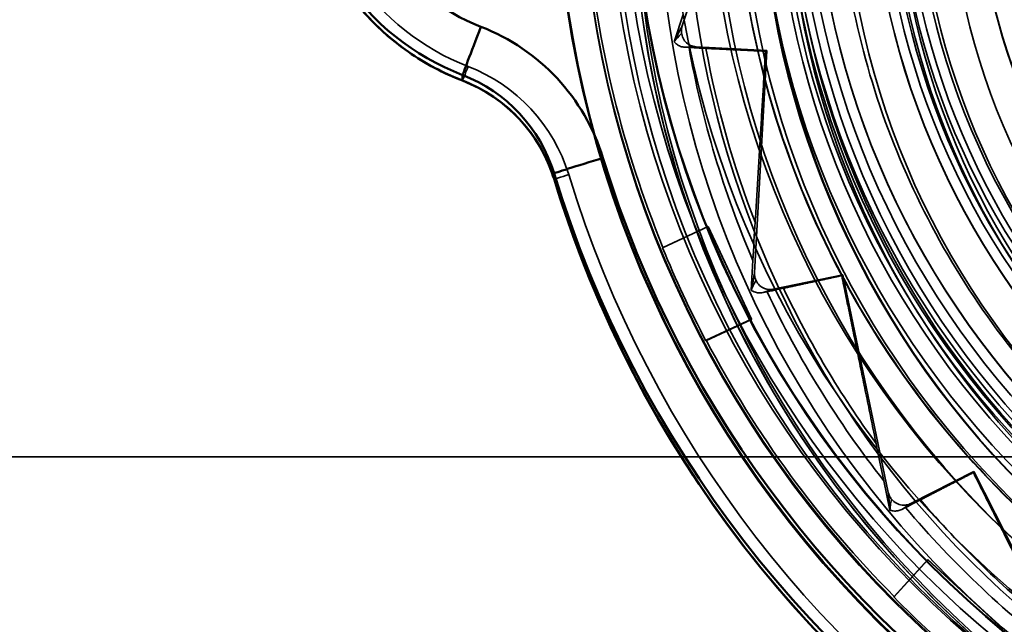
# Paper-space layout 'DF_1' of a CAD drawing. Units: millimetres. Extents: x 0 to 2100, y 0 to 3807.
# Drawn here: x 1162 to 1181, y 3191 to 3202 of the extents above; entities that cross this region are included whole.
import ezdxf

# ---------------------------------------------------------------- set-up
doc = ezdxf.new("R2010")
doc.units = ezdxf.units.MM
doc.header["$LTSCALE"] = 10
for name, color, linetype, lineweight in [('Hidden Edges(ISO)', 7, 'Continuous', 35), ('Hidden Tangent Edges(ISO)', 7, 'Continuous', 35), ('Visible Edges(ISO)', 7, 'Continuous', 50), ('Visible Tangent Edges(ISO)', 7, 'Continuous', 50)]:
    doc.layers.add(name, color=color, linetype=linetype, lineweight=lineweight)

psp = doc.layouts.new('DF_1')

# ---------------------------------------------------------------- linework, layer by layer
at = {"layer": 'Hidden Edges(ISO)'}
for p, q in [((1175.844, 3206.39), (1174.49, 3202.263)), ((1174.334, 3201.949), (1174.517, 3202.506)), ((1174.624, 3201.842), (1174.544, 3201.846)), ((1174.761, 3201.856), (1176.143, 3201.78)), ((1176.143, 3201.78), (1175.904, 3197.443)), ((1176.117, 3201.769), (1176.143, 3201.78)), ((1175.001, 3198.345), (1174.108, 3197.928)), ((1174.116, 3197.936), (1175.001, 3198.349)), ((1175.001, 3198.349), (1175.846, 3196.536)), ((1175.001, 3198.349), (1175.001, 3198.345)), ((1175.846, 3196.532), (1175.001, 3198.345)), ((1174.108, 3197.928), (1174.116, 3197.936)), ((1175.84, 3197.1), (1175.872, 3197.686)), ((1176.271, 3197.12), (1177.626, 3197.404)), ((1177.607, 3197.387), (1177.626, 3197.404)), ((1177.626, 3197.404), (1178.517, 3193.154)), ((1176.148, 3197.072), (1176.07, 3197.055)), ((1174.953, 3196.116), (1175.846, 3196.532)), ((1175.846, 3196.536), (1174.961, 3196.124)), ((1175.846, 3196.536), (1175.846, 3196.532)), ((1174.961, 3196.124), (1174.953, 3196.116)), ((1578.502, 3193.846), (778.502, 3193.846)), ((1178.955, 3192.937), (1180.19, 3193.562)), ((1180.179, 3193.541), (1180.19, 3193.562)), ((1180.19, 3193.562), (1182.151, 3189.687)), ((1178.55, 3192.807), (1178.429, 3193.38)), ((1178.855, 3192.859), (1178.783, 3192.823)), ((1179.288, 3191.837), (1178.623, 3191.111)), ((1178.629, 3191.122), (1179.288, 3191.842)), ((1179.288, 3191.842), (1180.763, 3190.491)), ((1179.288, 3191.842), (1179.288, 3191.837)), ((1180.763, 3190.486), (1179.288, 3191.837)), ((1178.623, 3191.111), (1178.629, 3191.122))]:
    psp.add_line(p, q, dxfattribs=at)
psp.add_circle((1193.502, 3205.846), 17.5, dxfattribs=at)
for centre, major_axis in [((1193.502, 3205.855), (21.5, 0)), ((1193.502, 3205.838), (21.5, 0)), ((1193.502, 3205.816), (21.478, 0)), ((1193.502, 3205.846), (-21, 0)), ((1193.502, 3205.816), (20.478, 0)), ((1193.502, 3205.838), (18.5, 0)), ((1193.502, 3205.833), (17.996, 0)), ((1193.502, 3205.877), (17.1, 0)), ((1193.502, 3205.776), (-16.917, 0)), ((1193.502, 3205.873), (-16.8, 0)), ((1193.502, 3205.873), (-15, 0)), ((1193.502, 3205.759), (-14.932, 0)), ((1193.502, 3205.877), (14.7, 0)), ((1193.502, 3205.873), (-14.5, 0)), ((1193.502, 3205.785), (-14.413, 0))]:
    psp.add_ellipse(centre, major_axis=major_axis, ratio=0.999962, dxfattribs=at)
for centre, major_axis, start_param, end_param in [((1193.502, 3205.746), (-12.325, 0), 4.131248, 6.864326), ((1193.502, 3205.933), (-13.325, 0), 4.745367, 7.821004), ((1193.502, 3205.916), (-13.325, 0), 4.745367, 7.821004), ((1193.502, 3205.873), (-20.948, 0), 0.091389, 0.388576), ((1193.502, 3205.222), (-19.275, 0), 0.161753, 0.162352), ((1193.502, 3205.868), (-20.956, 0), 0.388596, 0.484069), ((1193.502, 3205.222), (19.275, 0), 3.565145, 3.565744), ((1193.502, 3205.873), (20.948, 0), 3.625681, 3.922868), ((1193.502, 3205.222), (19.275, 0), 3.826944, 3.827544), ((1193.502, 3205.868), (-20.956, 0), 0.781295, 0.876768)]:
    psp.add_ellipse(centre, major_axis=major_axis, ratio=0.999962, start_param=start_param, end_param=end_param, dxfattribs=at)
for points, knots in [([(1186.667, 3186.461), (1184.664, 3187.19), (1182.779, 3188.242), (1179.434, 3190.886), (1177.976, 3192.478), (1175.633, 3196.04), (1174.749, 3198.01), (1173.646, 3202.128), (1173.427, 3204.276), (1173.675, 3208.532), (1174.143, 3210.639), (1175.717, 3214.601), (1176.824, 3216.455), (1179.565, 3219.72), (1181.199, 3221.132), (1184.828, 3223.369), (1186.822, 3224.195), (1190.971, 3225.177), (1193.124, 3225.334), (1197.372, 3224.961), (1199.465, 3224.432), (1203.379, 3222.743), (1205.2, 3221.583), (1208.384, 3218.748), (1209.747, 3217.073), (1211.878, 3213.381), (1212.645, 3211.363), (1213.506, 3207.187), (1213.599, 3205.031), (1213.103, 3200.796), (1212.513, 3198.72), (1210.71, 3194.856), (1209.497, 3193.071), (1206.57, 3189.971), (1204.857, 3188.657), (1201.103, 3186.635), (1199.064, 3185.927), (1194.865, 3185.189), (1192.706, 3185.158), (1189.258, 3185.665), (1187.939, 3185.998), (1186.667, 3186.461)], [0, 0, 0, 0, 0.32, 0.32, 0.640001, 0.640001, 0.96, 0.96, 1.28, 1.28, 1.599999, 1.599999, 1.919999, 1.919999, 2.239999, 2.239999, 2.559999, 2.559999, 2.88, 2.88, 3.2, 3.2, 3.520001, 3.520001, 3.840001, 3.840001, 4.16, 4.16, 4.48, 4.48, 4.799999, 4.799999, 5.119999, 5.119999, 5.439999, 5.439999, 5.759999, 5.759999, 6.08, 6.08, 6.283185, 6.283185, 6.283185, 6.283185]), ([(1193.502, 3187.849), (1195.422, 3187.849), (1197.342, 3188.159), (1200.987, 3189.367), (1202.712, 3190.265), (1205.792, 3192.558), (1207.146, 3193.953), (1209.349, 3197.098), (1210.196, 3198.849), (1211.297, 3202.527), (1211.55, 3204.455), (1211.438, 3208.293), (1211.073, 3210.203), (1209.759, 3213.811), (1208.811, 3215.509), (1206.429, 3218.52), (1204.995, 3219.834), (1201.786, 3221.943), (1200.012, 3222.739), (1196.303, 3223.732), (1194.368, 3223.929), (1190.535, 3223.705), (1188.636, 3223.284), (1185.068, 3221.865), (1183.399, 3220.868), (1180.458, 3218.399), (1179.187, 3216.928), (1177.172, 3213.659), (1176.428, 3211.862), (1175.544, 3208.125), (1175.403, 3206.186), (1175.739, 3202.361), (1176.216, 3200.476), (1177.738, 3196.951), (1178.783, 3195.311), (1181.337, 3192.444), (1182.845, 3191.216), (1186.172, 3189.298), (1187.989, 3188.607), (1191.064, 3187.973), (1192.283, 3187.849), (1193.502, 3187.849)], [0, 0, 0, 0, 0.320001, 0.320001, 0.640002, 0.640002, 0.960003, 0.960003, 1.280002, 1.280002, 1.600001, 1.600001, 1.92, 1.92, 2.239999, 2.239999, 2.559999, 2.559999, 2.879999, 2.879999, 3.2, 3.2, 3.520002, 3.520002, 3.840003, 3.840003, 4.160003, 4.160003, 4.480002, 4.480002, 4.800001, 4.800001, 5.12, 5.12, 5.439999, 5.439999, 5.759999, 5.759999, 6.079999, 6.079999, 6.283185, 6.283185, 6.283185, 6.283185]), ([(1193.502, 3189.849), (1195.209, 3189.849), (1196.915, 3190.125), (1200.155, 3191.198), (1201.688, 3191.996), (1204.426, 3194.035), (1205.63, 3195.275), (1207.588, 3198.071), (1208.341, 3199.626), (1209.32, 3202.896), (1209.545, 3204.61), (1209.445, 3208.022), (1209.12, 3209.719), (1207.952, 3212.926), (1207.11, 3214.435), (1204.992, 3217.112), (1203.718, 3218.28), (1200.866, 3220.155), (1199.289, 3220.862), (1195.991, 3221.745), (1194.272, 3221.92), (1190.864, 3221.721), (1189.177, 3221.346), (1186.005, 3220.085), (1184.521, 3219.199), (1181.907, 3217.005), (1180.777, 3215.697), (1178.986, 3212.791), (1178.325, 3211.194), (1177.539, 3207.873), (1177.414, 3206.149), (1177.713, 3202.749), (1178.136, 3201.073), (1179.49, 3197.939), (1180.419, 3196.482), (1182.689, 3193.933), (1184.029, 3192.842), (1186.986, 3191.137), (1188.602, 3190.523), (1191.335, 3189.96), (1192.418, 3189.849), (1193.502, 3189.849)], [0, 0, 0, 0, 0.319998, 0.319998, 0.639997, 0.639997, 0.959997, 0.959997, 1.279997, 1.279997, 1.599999, 1.599999, 1.92, 1.92, 2.240001, 2.240001, 2.560002, 2.560002, 2.880001, 2.880001, 3.2, 3.2, 3.519998, 3.519998, 3.839997, 3.839997, 4.159997, 4.159997, 4.479997, 4.479997, 4.799999, 4.799999, 5.12, 5.12, 5.440001, 5.440001, 5.760002, 5.760002, 6.080001, 6.080001, 6.283185, 6.283185, 6.283185, 6.283185]), ([(1174.343, 3201.962), (1174.373, 3202.006), (1174.418, 3202.056), (1174.472, 3202.106), (1174.473, 3202.106), (1174.473, 3202.107)], [0, 0, 0, 0, 0.2134914, 0.2134914, 0.2149182, 0.2149182, 0.2149182, 0.2149182]), ([(1174.49, 3202.263), (1174.482, 3202.24), (1174.478, 3202.216), (1174.474, 3202.167), (1174.475, 3202.142), (1174.479, 3202.118)], [0, 0, 0, 0, 0.00733621, 0.00733621, 0.01466172, 0.01466172, 0.01466172, 0.01466172]), ([(1174.481, 3202.107), (1174.487, 3202.068), (1174.501, 3202.032), (1174.542, 3201.965), (1174.568, 3201.936), (1174.623, 3201.896), (1174.649, 3201.883), (1174.703, 3201.863), (1174.732, 3201.858), (1174.761, 3201.856)], [0, 0, 0, 0, 0.01167782, 0.01167782, 0.02338041, 0.02338041, 0.03205996, 0.03205996, 0.04074669, 0.04074669, 0.04074669, 0.04074669]), ([(1174.334, 3201.949), (1174.349, 3201.932), (1174.365, 3201.917), (1174.407, 3201.886), (1174.432, 3201.873), (1174.487, 3201.853), (1174.515, 3201.848), (1174.544, 3201.846)], [0.0166501, 0.0166501, 0.0166501, 0.0166501, 0.02338039, 0.02338039, 0.0320628, 0.0320628, 0.0407524, 0.0407524, 0.0407524, 0.0407524]), ([(1174.954, 3201.824), (1174.914, 3201.826), (1174.867, 3201.829), (1174.764, 3201.834), (1174.688, 3201.838), (1174.624, 3201.842)], [0.19164323, 0.19164323, 0.19164323, 0.19164323, 0.20598739, 0.20598739, 0.2251849, 0.2251849, 0.2251849, 0.2251849]), ([(1175.928, 3197.288), (1175.928, 3197.288), (1175.928, 3197.287), (1175.908, 3197.255), (1175.891, 3197.224), (1175.864, 3197.167), (1175.853, 3197.14), (1175.845, 3197.116)], [-0.2181402, -0.2181402, -0.2181402, -0.2181402, -0.217056, -0.217056, -0.1050095, -0.1050095, 0, 0, 0, 0]), ([(1175.904, 3197.443), (1175.903, 3197.419), (1175.904, 3197.394), (1175.913, 3197.346), (1175.92, 3197.323), (1175.93, 3197.301)], [0, 0, 0, 0, 0.00733617, 0.00733617, 0.01466172, 0.01466172, 0.01466172, 0.01466172]), ([(1175.935, 3197.29), (1175.951, 3197.255), (1175.974, 3197.223), (1176.031, 3197.169), (1176.064, 3197.148), (1176.127, 3197.124), (1176.156, 3197.117), (1176.213, 3197.113), (1176.242, 3197.114), (1176.271, 3197.12)], [0, 0, 0, 0, 0.01167783, 0.01167783, 0.02338043, 0.02338043, 0.03205996, 0.03205996, 0.04074669, 0.04074669, 0.04074669, 0.04074669]), ([(1175.84, 3197.1), (1175.859, 3197.088), (1175.878, 3197.077), (1175.926, 3197.059), (1175.955, 3197.052), (1176.012, 3197.048), (1176.042, 3197.049), (1176.07, 3197.055)], [0.0166501, 0.0166501, 0.0166501, 0.0166501, 0.02338041, 0.02338041, 0.0320628, 0.0320628, 0.0407524, 0.0407524, 0.0407524, 0.0407524]), ([(1176.471, 3197.141), (1176.432, 3197.132), (1176.386, 3197.122), (1176.285, 3197.101), (1176.211, 3197.085), (1176.148, 3197.072)], [0.19164323, 0.19164323, 0.19164323, 0.19164323, 0.20598739, 0.20598739, 0.2251849, 0.2251849, 0.2251849, 0.2251849]), ([(1178.517, 3193.154), (1178.522, 3193.13), (1178.53, 3193.107), (1178.551, 3193.062), (1178.564, 3193.042), (1178.58, 3193.023)], [0, 0, 0, 0, 0.00733618, 0.00733618, 0.01466172, 0.01466172, 0.01466172, 0.01466172]), ([(1178.581, 3193.01), (1178.581, 3193.01), (1178.581, 3193.009), (1178.571, 3192.973), (1178.563, 3192.938), (1178.553, 3192.877), (1178.55, 3192.848), (1178.55, 3192.823)], [-0.2181402, -0.2181402, -0.2181402, -0.2181402, -0.2170559, -0.2170559, -0.1050096, -0.1050096, 0, 0, 0, 0]), ([(1178.587, 3193.014), (1178.611, 3192.984), (1178.642, 3192.959), (1178.71, 3192.922), (1178.748, 3192.91), (1178.816, 3192.903), (1178.845, 3192.904), (1178.902, 3192.914), (1178.929, 3192.924), (1178.955, 3192.937)], [0, 0, 0, 0, 0.01167783, 0.01167783, 0.02338043, 0.02338043, 0.03205996, 0.03205996, 0.04074669, 0.04074669, 0.04074669, 0.04074669]), ([(1179.148, 3193.009), (1179.113, 3192.991), (1179.071, 3192.969), (1178.979, 3192.922), (1178.912, 3192.888), (1178.855, 3192.859)], [0.19164323, 0.19164323, 0.19164323, 0.19164323, 0.20598739, 0.20598739, 0.2251849, 0.2251849, 0.2251849, 0.2251849]), ([(1178.55, 3192.807), (1178.571, 3192.799), (1178.593, 3192.794), (1178.644, 3192.789), (1178.673, 3192.79), (1178.73, 3192.8), (1178.758, 3192.81), (1178.783, 3192.823)], [0.0166501, 0.0166501, 0.0166501, 0.0166501, 0.02338041, 0.02338041, 0.0320628, 0.0320628, 0.0407524, 0.0407524, 0.0407524, 0.0407524])]:
    psp.add_open_spline(points, degree=3, knots=knots, dxfattribs=at)
for points in [[(1174.334, 3201.949), (1174.337, 3201.953), (1174.34, 3201.958), (1174.343, 3201.962)], [(1175.872, 3197.686), (1175.885, 3197.923), (1175.901, 3198.194), (1175.916, 3198.429)], [(1175.84, 3197.1), (1175.842, 3197.105), (1175.843, 3197.11), (1175.845, 3197.116)], [(1178.429, 3193.38), (1178.381, 3193.613), (1178.326, 3193.879), (1178.278, 3194.11)], [(1178.55, 3192.807), (1178.55, 3192.812), (1178.55, 3192.817), (1178.55, 3192.823)]]:
    psp.add_open_spline(points, degree=3, dxfattribs=at)
for points, weights in [([(1174.954, 3201.824), (1175.554, 3201.796), (1176.117, 3201.769)], [1.00017871818, 1.00087223725, 1.00054563543]), ([(1176.117, 3201.769), (1176.021, 3200.15), (1175.916, 3198.429)], [1.00921883266, 1.00977544673, 1.00160609037]), ([(1176.471, 3197.141), (1177.056, 3197.268), (1177.607, 3197.387)], [1.00017871818, 1.00087223725, 1.00054563543]), ([(1177.607, 3197.387), (1177.934, 3195.799), (1178.278, 3194.11)], [1.00921883266, 1.00977544673, 1.00160609037]), ([(1179.148, 3193.009), (1179.68, 3193.283), (1180.179, 3193.541)], [1.00017871818, 1.00087223725, 1.00054563543]), ([(1180.179, 3193.541), (1180.907, 3192.092), (1181.679, 3190.549)], [1.00921883266, 1.00977544673, 1.00160609037])]:
    psp.add_rational_spline(points, weights, degree=2, dxfattribs=at)
at = {"layer": 'Hidden Tangent Edges(ISO)'}
for p, q in [((1174.481, 3202.107), (1174.473, 3202.107)), ((1174.544, 3201.846), (1174.761, 3201.856)), ((1175.935, 3197.29), (1175.928, 3197.288)), ((1176.07, 3197.055), (1176.271, 3197.12)), ((1178.587, 3193.014), (1178.581, 3193.01)), ((1178.783, 3192.823), (1178.955, 3192.937))]:
    psp.add_line(p, q, dxfattribs=at)
for centre, major_axis, ratio, start_param, end_param in [((1193.502, 3205.855), (-22.2, 0), 0.999962, 0.296981, 5.986204), ((1193.502, 3205.877), (-12.875, 0), 0.999962, 4.783489, 7.782882), ((1172.002, 3205.855), (-4.7, 0), 0.999962, 5.081155, 7.485215), ((1193.502, 3205.201), (-18.924, 0), 0.999962, 6.052076, 7.38696), ((1193.502, 3205.244), (-19.182, 0), 0.999962, 0.178335, 0.405052), ((1193.502, 3205.243), (-18.861, 0), 0.999962, 0.182277, 0.369665), ((1170.308, 3201.474), (-0.108, -0.28), 0.003146, 6.275045, 7.845842), ((1169.118, 3198.393), (3.3, 0), 0.999962, 0.296981, 1.20203), ((1172.274, 3199.361), (-0.287, -0.088), 0.008345, 6.280632, 7.851428), ((1193.502, 3205.243), (-18.861, 0), 0.999962, 0.444076, 0.631464), ((1193.502, 3205.244), (19.182, 0), 0.999962, 3.581727, 3.808444), ((1193.502, 3205.244), (19.182, 0), 0.999962, 3.843526, 4.070243), ((1193.502, 3205.243), (-18.861, 0), 0.999962, 0.705875, 0.893264)]:
    psp.add_ellipse(centre, major_axis=major_axis, ratio=ratio, start_param=start_param, end_param=end_param, dxfattribs=at)
for centre, major_axis in [((1193.502, 3205.873), (21.5, 0)), ((1193.502, 3205.877), (21, 0)), ((1193.502, 3205.702), (20.364, 0)), ((1193.502, 3205.846), (-20.197, 0)), ((1193.502, 3205.848), (-19.997, 0)), ((1193.502, 3205.853), (-19.986, 0)), ((1193.502, 3205.24), (-19.985, 0)), ((1193.502, 3205.209), (-19.924, 0)), ((1193.502, 3205.859), (-19.286, 0)), ((1193.502, 3205.244), (-19.485, 0)), ((1193.502, 3205.67), (18.374, 0)), ((1193.502, 3205.702), (17.865, 0)), ((1193.502, 3205.655), (-17.49, 0)), ((1193.502, 3205.632), (17.467, 0)), ((1193.502, 3205.859), (-17.198, 0)), ((1193.502, 3205.858), (-16.998, 0)), ((1193.502, 3205.951), (16.951, 0)), ((1193.502, 3205.628), (-16.967, 0)), ((1193.502, 3205.947), (-16.651, 0)), ((1193.502, 3205.955), (16.452, 0)), ((1193.502, 3205.949), (-16.451, 0)), ((1193.502, 3205.685), (15.865, 0)), ((1193.502, 3205.949), (-15.349, 0)), ((1193.502, 3205.955), (15.348, 0)), ((1193.502, 3205.947), (-15.149, 0)), ((1193.502, 3205.951), (14.849, 0)), ((1193.502, 3205.707), (-14.827, 0)), ((1193.502, 3205.698), (-13.827, 0))]:
    psp.add_ellipse(centre, major_axis=major_axis, ratio=0.999962, dxfattribs=at)
for points, knots in [([(1174.49, 3202.263), (1174.479, 3202.241), (1174.469, 3202.219), (1174.441, 3202.163), (1174.425, 3202.128), (1174.408, 3202.094), (1174.391, 3202.061), (1174.375, 3202.027), (1174.353, 3201.983), (1174.348, 3201.973), (1174.343, 3201.962)], [0.0282533, 0.0282533, 0.0282533, 0.0282533, 0.0780979, 0.0780979, 0.1561957, 0.1561957, 0.1561957, 0.2342936, 0.2342936, 0.258026, 0.258026, 0.258026, 0.258026]), ([(1175.904, 3197.443), (1175.903, 3197.441), (1175.903, 3197.439), (1175.896, 3197.4), (1175.89, 3197.363), (1175.879, 3197.304), (1175.875, 3197.281), (1175.871, 3197.259), (1175.865, 3197.229), (1175.86, 3197.199), (1175.851, 3197.151), (1175.848, 3197.133), (1175.845, 3197.116)], [0.0283267, 0.0283267, 0.0283267, 0.0283267, 0.0330103, 0.0330103, 0.1092421, 0.1092421, 0.156887, 0.156887, 0.156887, 0.2201538, 0.2201538, 0.2580995, 0.2580995, 0.2580995, 0.2580995]), ([(1175.928, 3197.288), (1175.929, 3197.291), (1175.929, 3197.294), (1175.93, 3197.298), (1175.93, 3197.299), (1175.93, 3197.301)], [-0.03916978, -0.03916978, -0.03916978, -0.03916978, -0.033010292, -0.033010292, -0.030443526, -0.030443526, -0.030443526, -0.030443526]), ([(1178.517, 3193.154), (1178.517, 3193.151), (1178.517, 3193.149), (1178.521, 3193.11), (1178.525, 3193.073), (1178.531, 3193.013), (1178.533, 3192.99), (1178.536, 3192.967), (1178.539, 3192.936), (1178.542, 3192.906), (1178.547, 3192.857), (1178.548, 3192.84), (1178.55, 3192.823)], [0.0283267, 0.0283267, 0.0283267, 0.0283267, 0.0330064, 0.0330064, 0.1092406, 0.1092406, 0.156887, 0.156887, 0.156887, 0.2216253, 0.2216253, 0.2580995, 0.2580995, 0.2580995, 0.2580995]), ([(1178.581, 3193.01), (1178.581, 3193.013), (1178.58, 3193.016), (1178.58, 3193.02), (1178.58, 3193.022), (1178.58, 3193.023)], [-0.03916978, -0.03916978, -0.03916978, -0.03916978, -0.033006385, -0.033006385, -0.030443526, -0.030443526, -0.030443526, -0.030443526])]:
    psp.add_open_spline(points, degree=3, knots=knots, dxfattribs=at)
psp.add_open_spline([(1174.473, 3202.107), (1174.475, 3202.11), (1174.477, 3202.114), (1174.479, 3202.118)], degree=3, dxfattribs=at)
at = {"layer": 'Visible Edges(ISO)'}
for points, knots in [([(1167.002, 3205.858), (1167.002, 3205.457), (1167.05, 3205.056), (1167.241, 3204.278), (1167.384, 3203.9), (1167.754, 3203.19), (1167.983, 3202.857), (1168.512, 3202.255), (1168.813, 3201.986), (1169.47, 3201.528), (1169.826, 3201.338), (1170.2, 3201.194)], [3.141593, 3.141593, 3.141593, 3.141593, 3.381999, 3.381999, 3.622405, 3.622405, 3.862811, 3.862811, 4.103217, 4.103217, 4.343622, 4.343622, 4.343622, 4.343622]), ([(1216.002, 3205.858), (1216.002, 3203.458), (1215.615, 3201.058), (1214.105, 3196.502), (1212.983, 3194.346), (1210.116, 3190.496), (1208.372, 3188.803), (1204.44, 3186.05), (1202.252, 3184.991), (1197.654, 3183.615), (1195.244, 3183.298), (1190.446, 3183.438), (1188.059, 3183.895), (1183.549, 3185.538), (1181.426, 3186.722), (1177.662, 3189.7), (1176.02, 3191.492), (1173.529, 3195.281), (1172.612, 3197.233), (1171.987, 3199.274)], [6.283185, 6.283185, 6.283185, 6.283185, 6.603185, 6.603185, 6.923185, 6.923185, 7.243185, 7.243185, 7.563185, 7.563185, 7.883185, 7.883185, 8.203185, 8.203185, 8.523186, 8.523186, 8.843186, 8.843186, 9.127797, 9.127797, 9.127797, 9.127797]), ([(1170.2, 3201.194), (1170.369, 3201.129), (1170.532, 3201.048), (1170.84, 3200.859), (1170.986, 3200.75), (1171.256, 3200.509), (1171.379, 3200.376), (1171.601, 3200.09), (1171.699, 3199.936), (1171.865, 3199.615), (1171.934, 3199.447), (1171.987, 3199.274)], [5.0811555, 5.0811555, 5.0811555, 5.0811555, 5.2621653, 5.2621653, 5.4431751, 5.4431751, 5.6241849, 5.6241849, 5.8051946, 5.8051946, 5.9862044, 5.9862044, 5.9862044, 5.9862044])]:
    psp.add_open_spline(points, degree=3, knots=knots, dxfattribs=at)
at = {"layer": 'Visible Tangent Edges(ISO)'}
for p, q in [((1170.2, 3201.305), (1170.2, 3201.194)), ((1171.987, 3199.274), (1171.987, 3199.384))]:
    psp.add_line(p, q, dxfattribs=at)
for centre, major_axis, ratio, start_param, end_param in [((1193.502, 3205.977), (-21.5, 0), 0.999962, 0.296981, 5.986204), ((1172.002, 3205.977), (-4, 0), 0.999962, 5.081155, 7.485215), ((1172.002, 3205.968), (-5, 0), 0.999962, 0, 1.20203), ((1193.502, 3205.968), (-22.5, 0), 0.999962, 0.296981, 3.141593), ((1172.002, 3205.858), (-5, 0), 0.999962, 0, 1.20203), ((1193.502, 3205.858), (22.5, 0), 0.999962, 3.438574, 6.283185), ((1170.56, 3202.238), (-0.36, -0.933), 0.003146, 4.704249, 6.275045), ((1169.118, 3198.515), (4, 0), 0.999962, 0.296981, 1.20203), ((1169.118, 3198.507), (3, 0), 0.999962, 0.296981, 1.20203), ((1169.118, 3198.396), (3, 0), 0.999962, 0.296981, 1.20203), ((1172.943, 3199.677), (-0.956, -0.293), 0.008345, 4.709835, 6.280632)]:
    psp.add_ellipse(centre, major_axis=major_axis, ratio=ratio, start_param=start_param, end_param=end_param, dxfattribs=at)

doc.saveas('drawing.dxf')
